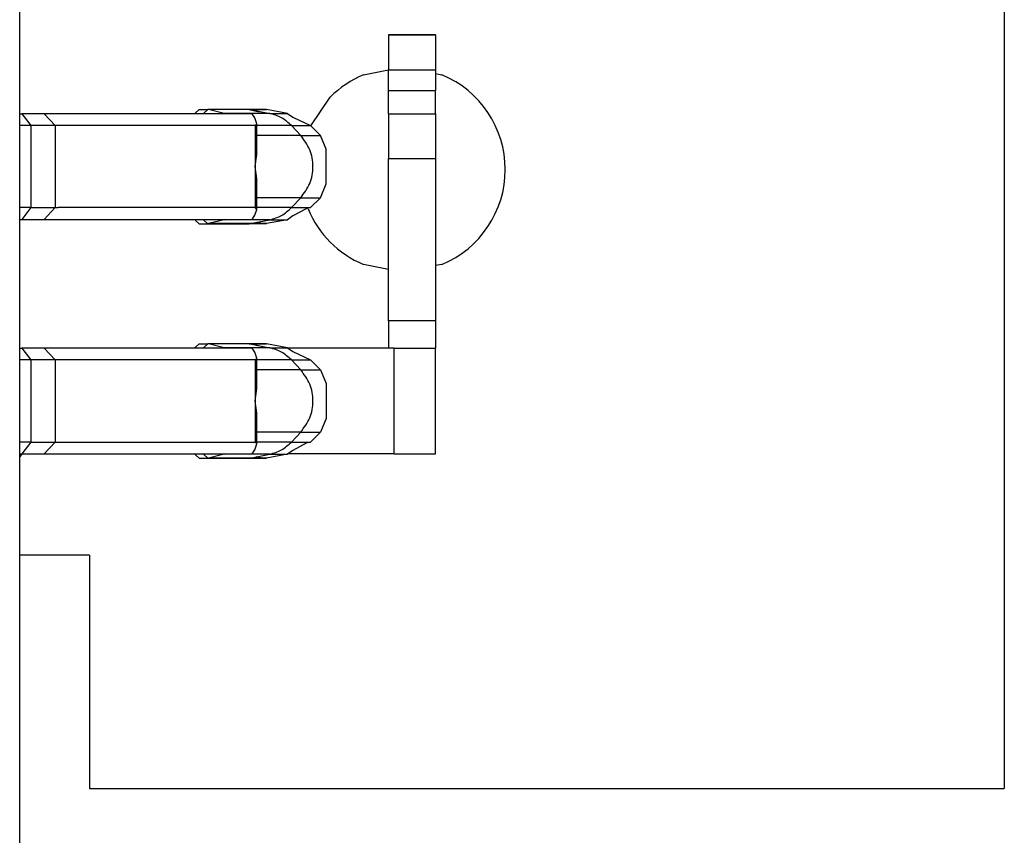
# Model space of a CAD drawing. Units: inches. Extents: x -11.5 to 12.2, y -9.3 to 10.7.
# Drawn here: x -9.8 to -9.6, y -3.3 to -3.1 of the extents above; entities that cross this region are included whole.
import ezdxf

# ---------------------------------------------------------------- set-up
doc = ezdxf.new("R2010")
doc.units = ezdxf.units.IN
doc.header["$MEASUREMENT"] = 0

# ---------------------------------------------------------------- blocks, each defined once
blk = doc.blocks.new('58922_4__355', base_point=(-10.05545885931522, -3.33163119589721))
at = {"color": 7, "linetype": 'Continuous'}
for p, q in [((-9.81045902632087, -3.27329358512493), (-9.81045902632087, -2.80098615464734)), ((-9.64237685666043, -2.83098435573223), (-9.64237685666043, -3.24326636080199)), ((-9.79854395457812, -3.20345368706806), (-9.81045902632087, -3.20345368706806)), ((-9.79854395457812, -3.20345368706806), (-9.79854395457812, -3.24326636080199)), ((-9.79854395457812, -3.24326636080199), (-9.64237685666043, -3.24326636080199))]:
    blk.add_line(p, q, dxfattribs=at)
blk = doc.blocks.new('BODY__359', base_point=(-10.05545885931522, -5.13013108304637))
blk.add_blockref('58922_4__355', (-10.05545885931522, -3.33163119589721))
blk = doc.blocks.new('PWB_CAT5e__360', base_point=(-10.38645907886561, -5.29558141196339))
at = {"color": 7, "linetype": 'Continuous'}
for p, q in [((-9.7517688575947, -3.12147749486403), (-9.74747537076676, -3.12062346824982)), ((-9.73947531982403, -3.12125863787228), (-9.73837506501427, -3.12147749486403)), ((-9.76073715079221, -3.13019608683944), (-9.75744629856842, -3.12527101605428)), ((-9.74747537076676, -3.15466731347908), (-9.7517688575947, -3.15381328686487)), ((-9.73837506501427, -3.15381328686487), (-9.73947531982403, -3.15403214385661)), ((-9.8100993334094, -3.18613118808571), (-9.81045902632087, -3.18666956351969))]:
    blk.add_line(p, q, dxfattribs=at)
for centre, radius, start, end in [((-9.74507196443697, -3.13764539852129), 0.0174999853324688, 112.4997827804987, 134.9998880982969), ((-9.7450719466526, -3.13764539086445), 0.0174999738502152, -67.50024247038797, 67.50024247038797), ((-9.74507194636686, -3.13764538692396), 0.0174999888140764, -157.4999307631226, -112.4998420957576)]:
    blk.add_arc(centre, radius, start, end, dxfattribs=at)
blk = doc.blocks.new('tine2__384', base_point=(-9.81045902632087, -3.1868811928616))
at = {"color": 7, "linetype": 'Continuous'}
for p, q in [((-9.74747537076676, -3.11463621453508), (-9.74747537076676, -3.12063619642278)), ((-9.73947531982403, -3.11463621453508), (-9.74747537076676, -3.11463621453508)), ((-9.74747537076676, -3.11463621453508), (-9.73947531982403, -3.11463621453508)), ((-9.73947531982403, -3.11463621453508), (-9.73947531982403, -3.12063619642278)), ((-9.74747537076676, -3.12413567428985), (-9.74747537076676, -3.12063619642278)), ((-9.73947531982403, -3.12063619642278), (-9.73947531982403, -3.12413567428985)), ((-9.74747537076676, -3.12813119421326), (-9.74747537076676, -3.12413567428985)), ((-9.73947531982403, -3.12813119421326), (-9.73947531982403, -3.12413567428985)), ((-9.74747537076676, -3.12813119421326), (-9.73947531982403, -3.12813119421326)), ((-9.74747537076676, -3.12813119421326), (-9.74747537076676, -3.13574641504158)), ((-9.73947531982403, -3.12813119421326), (-9.73947531982403, -3.13574641504158)), ((-9.74747537076676, -3.16344489058643), (-9.74747537076676, -3.13574641504158)), ((-9.73947531982403, -3.13574641504158), (-9.73947531982403, -3.16344489058643)), ((-9.74747537076676, -3.16344489058643), (-9.74747537076676, -3.16813118610327)), ((-9.73947531982403, -3.16344489058643), (-9.73947531982403, -3.16813118610327)), ((-9.81045902632087, -3.16813118610327), (-9.81009227471761, -3.16813118610327)), ((-9.80630190741092, -3.16813118610327), (-9.81009227471761, -3.16813118610327)), ((-9.77077280829944, -3.16813118610327), (-9.80630190741092, -3.16813118610327)), ((-9.7805358801556, -3.16813126119574), (-9.78051635611448, -3.1679984977161)), ((-9.78051635611448, -3.1679984977161), (-9.77983061171626, -3.16738118132739)), ((-9.77983061171626, -3.16738118132739), (-9.77834603366623, -3.16738118132739)), ((-9.77903177806445, -3.1679984977161), (-9.77905130210558, -3.16813126119574)), ((-9.77834603366623, -3.16738118132739), (-9.77903177806445, -3.1679984977161)), ((-9.77821191852221, -3.16739766412365), (-9.77834603366623, -3.16738118132739)), ((-9.77130686591663, -3.16738118132739), (-9.77834603366623, -3.16738118132739)), ((-9.77555845114862, -3.16805474197303), (-9.77821191852221, -3.16739766412365)), ((-9.77536486277164, -3.16813118610327), (-9.77555845114862, -3.16805474197303)), ((-9.77130686591663, -3.16738118132739), (-9.77113700675886, -3.16739766412365)), ((-9.76832794779601, -3.16739766412365), (-9.77130686591663, -3.16738118132739)), ((-9.76957883809229, -3.16779561664647), (-9.77130686591663, -3.16738118132739)), ((-9.77034057606596, -3.16881756878746), (-9.77077280829944, -3.16813118610327)), ((-9.76475294568141, -3.16805474197303), (-9.76832794779601, -3.16739766412365)), ((-9.76475294568141, -3.16805474197303), (-9.7638087330157, -3.16870618788747)), ((-9.74650472555307, -3.16813118610327), (-9.7646421092018, -3.16813118610327)), ((-9.74650472555307, -3.16813118610327), (-9.73947531982403, -3.16813118610327)), ((-9.73947531982403, -3.18613118808571), (-9.73947531982403, -3.16813118610327)), ((-9.76996000744899, -3.16982964626918), (-9.77034057606596, -3.16881756878746)), ((-9.77026157879188, -3.17013118006584), (-9.76996000744899, -3.16982964626918)), ((-9.76996000744899, -3.17505970510443), (-9.76996000744899, -3.16982964626918)), ((-9.7638087330157, -3.16870618788747), (-9.76080533475121, -3.17012787599734)), ((-9.80855738471546, -3.17013118006584), (-9.81045902632087, -3.17013118006584)), ((-9.80442249317541, -3.17013118006584), (-9.80855738471546, -3.17013118006584)), ((-9.77026157879188, -3.17013118006584), (-9.80442249317541, -3.17013118006584)), ((-9.7591053915091, -3.1718278755588), (-9.76080533475121, -3.17012787599734)), ((-9.7591053915091, -3.1718278755588), (-9.75814826293927, -3.17416922109804)), ((-9.77026157879188, -3.17713118709449), (-9.76996000744899, -3.17505970510443)), ((-9.75814826293927, -3.17416922109804), (-9.75814826293927, -3.18009315309094)), ((-9.76996000744899, -3.17920266908456), (-9.77026157879188, -3.17713118709449)), ((-9.76996000744899, -3.1844327279198), (-9.76996000744899, -3.17920266908456)), ((-9.75814826293927, -3.18009315309094), (-9.7591053915091, -3.18243448924363)), ((-9.7591053915091, -3.18243448924363), (-9.76080533475121, -3.18413448880509)), ((-9.80855738471546, -3.18413118473659), (-9.81045902632087, -3.18413118473659)), ((-9.80855738471546, -3.18413118473659), (-9.80442249317541, -3.18413118473659)), ((-9.80442249317541, -3.18413118473659), (-9.80390946144866, -3.18413118473659)), ((-9.80390946144866, -3.18413118473659), (-9.77032510701799, -3.18413118473659)), ((-9.77034057606596, -3.18544480540153), (-9.76996000744899, -3.1844327279198)), ((-9.77032510701799, -3.18413118473659), (-9.77026157879188, -3.18413118473659)), ((-9.76996000744899, -3.1844327279198), (-9.77026157879188, -3.18413118473659)), ((-9.76157052697831, -3.18431660680791), (-9.7638087330157, -3.18555617691496)), ((-9.76080533475121, -3.18413448880509), (-9.76157052697831, -3.18431660680791)), ((-9.81045902632087, -3.18613118808571), (-9.81009227471761, -3.18613118808571)), ((-9.81009227471761, -3.18613118808571), (-9.80630190741092, -3.18613118808571)), ((-9.80630190741092, -3.18613118808571), (-9.77077280829944, -3.18613118808571)), ((-9.78051635611448, -3.18626387647289), (-9.7805358801556, -3.18613125379162)), ((-9.77983061171626, -3.1868811928616), (-9.78051635611448, -3.18626387647289)), ((-9.77905130210558, -3.18613125379162), (-9.77903177806445, -3.18626387647289)), ((-9.77903177806445, -3.18626387647289), (-9.77834603366623, -3.1868811928616)), ((-9.77555845114862, -3.18620763221596), (-9.77821191852221, -3.18686471006534)), ((-9.77555845114862, -3.18620763221596), (-9.77536486277164, -3.18613118808571)), ((-9.77077280829944, -3.18613118808571), (-9.77034057606596, -3.18544480540153)), ((-9.76903667048879, -3.18686599602382), (-9.77009292111356, -3.18664712025896)), ((-9.76475294568141, -3.18620763221596), (-9.76832794779601, -3.18686471006534)), ((-9.7638087330157, -3.18555617691496), (-9.76475294568141, -3.18620763221596)), ((-9.74650472555307, -3.18613118808571), (-9.7646421092018, -3.18613118808571)), ((-9.74650472555307, -3.18613118808571), (-9.73947531982403, -3.18613118808571)), ((-9.77983061171626, -3.1868811928616), (-9.77834603366623, -3.1868811928616)), ((-9.77834603366623, -3.1868811928616), (-9.77821191852221, -3.18686471006534)), ((-9.77834603366623, -3.1868811928616), (-9.77130686591663, -3.1868811928616)), ((-9.77113700675886, -3.18686471006534), (-9.77130686591663, -3.1868811928616)), ((-9.77113700675886, -3.18686471006534), (-9.77130686591663, -3.1868811928616)), ((-9.77130686591663, -3.1868811928616), (-9.76903667048879, -3.18686599602382)), ((-9.76903667048879, -3.18686599602382), (-9.77113700675886, -3.18686471006534)), ((-9.76873539951576, -3.18686486025027), (-9.76903667048879, -3.18686599602382)), ((-9.76832794779601, -3.18686471006534), (-9.76873539951576, -3.18686486025027))]:
    blk.add_line(p, q, dxfattribs=at)
at = {"color": 3, "linetype": 'Continuous'}
for p, q in [((-9.74747537076676, -3.12063619642278), (-9.73947531982403, -3.12063619642278)), ((-9.74747537076676, -3.12413567428985), (-9.73947531982403, -3.12413567428985)), ((-9.74747537076676, -3.13574641504158), (-9.73947531982403, -3.13574641504158)), ((-9.73947531982403, -3.16344489058643), (-9.74747537076676, -3.16344489058643)), ((-9.81009227471761, -3.16813118610327), (-9.80855738471546, -3.17013118006584)), ((-9.80630190741092, -3.16813118610327), (-9.80442249317541, -3.17013118006584)), ((-9.77113700675886, -3.16739766412365), (-9.77821191852221, -3.16739766412365)), ((-9.76777767051871, -3.16805474378246), (-9.77555845114862, -3.16805474197303)), ((-9.77113700675886, -3.16739766412365), (-9.76832794779601, -3.16739766412365)), ((-9.77113700675886, -3.16739766412365), (-9.76777767051871, -3.16805474378246)), ((-9.76777767051871, -3.16805474378246), (-9.76475294568141, -3.16805474197303)), ((-9.74650472555307, -3.18613118808571), (-9.74650472555307, -3.16813118610327)), ((-9.80855738471546, -3.17013118006584), (-9.80855738471546, -3.18413118473659)), ((-9.80442249317541, -3.17013118006584), (-9.80442249317541, -3.18413118473659)), ((-9.77026157879188, -3.17013118006584), (-9.77026157879188, -3.17713118709449)), ((-9.76406825257771, -3.17012787599734), (-9.76996000744899, -3.17012787599734)), ((-9.76406825257771, -3.17012787599734), (-9.76080533475121, -3.17012787599734)), ((-9.76406825257771, -3.17012787599734), (-9.76247073545903, -3.1718278755588)), ((-9.76247073545903, -3.1718278755588), (-9.76996000744899, -3.1718278755588)), ((-9.76247073545903, -3.1718278755588), (-9.7591053915091, -3.1718278755588)), ((-9.77026157879188, -3.17713118709449), (-9.77026157879188, -3.18413118473659)), ((-9.76247073545903, -3.18243448924363), (-9.76996000744899, -3.18243448924363)), ((-9.76406825257771, -3.18413448880509), (-9.76247073545903, -3.18243448924363)), ((-9.76247073545903, -3.18243448924363), (-9.7591053915091, -3.18243448924363)), ((-9.80855738471546, -3.18413118473659), (-9.81009227471761, -3.18613118808571)), ((-9.80442249317541, -3.18413118473659), (-9.80630190741092, -3.18613118808571)), ((-9.76406825257771, -3.18413448880509), (-9.76996000744899, -3.18413448880509)), ((-9.76406825257771, -3.18413448880509), (-9.76080533475121, -3.18413448880509)), ((-9.7677776702062, -3.18620763221596), (-9.77555845114862, -3.18620763221596)), ((-9.77113700675886, -3.18686471006534), (-9.7677776702062, -3.18620763221596)), ((-9.7677776702062, -3.18620763221596), (-9.76475294568141, -3.18620763221596)), ((-9.77113700675886, -3.18686471006534), (-9.77821191852221, -3.18686471006534)), ((-9.77113700675886, -3.18686471006534), (-9.76832794779601, -3.18686471006534))]:
    blk.add_line(p, q, dxfattribs=at)
for points, knots in [([(-9.764068252577708, -3.170127875997341), (-9.764609566677958, -3.169632872536878), (-9.765683745071417, -3.168650592522976), (-9.767083365312779, -3.168252315707968), (-9.767777670518711, -3.168054743782463)], [0, 0, 0, 0, 0.0021677680681938, 0.0043016977016125, 0.0043016977016125, 0.0043016977016125, 0.0043016977016125]), ([(-9.76247073545903, -3.182434489243628), (-9.761891889837058, -3.181655743858624), (-9.760724770883975, -3.180085569594601), (-9.760246078580181, -3.177131183215424), (-9.760724773308144, -3.174176797641665), (-9.761891890592281, -3.172606621815912), (-9.76247073545903, -3.171827875558801)], [0, 0, 0, 0, 0.0028730411822811, 0.0057928758369125, 0.0087127108329199, 0.0115857530651228, 0.0115857530651228, 0.0115857530651228, 0.0115857530651228]), ([(-9.767777670206199, -3.186207632215958), (-9.7670833642839, -3.186010058864242), (-9.765683742744969, -3.185611779215892), (-9.76460956586132, -3.184629494555869), (-9.764068252577708, -3.184134488805088)], [0, 0, 0, 0, 0.0021339326272646, 0.0043017032864157, 0.0043017032864157, 0.0043017032864157, 0.0043017032864157])]:
    blk.add_open_spline(points, degree=3, knots=knots, dxfattribs=at)
blk = doc.blocks.new('58923__387', base_point=(-9.81045902632087, -3.1868811928616))
blk.add_blockref('tine2__384', (-9.81045902632087, -3.1868811928616))
blk = doc.blocks.new('tine2__390', base_point=(-9.81045902632087, -3.14688118219846))
at = {"color": 7, "linetype": 'Continuous'}
for p, q in [((-9.7805358801556, -3.12813110034768), (-9.78051635611448, -3.12799848705297)), ((-9.78051635611448, -3.12799848705297), (-9.77983061171626, -3.12738117066426)), ((-9.77983061171626, -3.12738117066426), (-9.77834603366623, -3.12738117066426)), ((-9.77903177806445, -3.12799848705297), (-9.77905130210558, -3.12813110034768)), ((-9.77834603366623, -3.12738117066426), (-9.77903177806445, -3.12799848705297)), ((-9.77821191852221, -3.12739765346052), (-9.77834603366623, -3.12738117066426)), ((-9.77130686591663, -3.12738117066426), (-9.77834603366623, -3.12738117066426)), ((-9.77555845114862, -3.1280547313099), (-9.77821191852221, -3.12739765346052)), ((-9.77130686591663, -3.12738117066426), (-9.77113700675886, -3.12739765346052)), ((-9.77130686591663, -3.12738117066426), (-9.76957883809229, -3.12779558721022)), ((-9.76832794779601, -3.12739765346052), (-9.77130686591663, -3.12738117066426)), ((-9.76475294568141, -3.1280547313099), (-9.76832794779601, -3.12739765346052)), ((-9.81045902632087, -3.12813117544014), (-9.81009227471761, -3.12813117544014)), ((-9.80630190741092, -3.12813117544014), (-9.81009227471761, -3.12813117544014)), ((-9.77077280829944, -3.12813117544014), (-9.80630190741092, -3.12813117544014)), ((-9.77536486277164, -3.12813117544014), (-9.77555845114862, -3.1280547313099)), ((-9.77034057606596, -3.12881755812433), (-9.77077280829944, -3.12813117544014)), ((-9.76996000744899, -3.12982963560605), (-9.77034057606596, -3.12881755812433)), ((-9.76475294568141, -3.1280547313099), (-9.7638087330157, -3.12870617722434)), ((-9.7638087330157, -3.12870617722434), (-9.76080533475121, -3.13012788410733)), ((-9.80855738471546, -3.13013116940271), (-9.81045902632087, -3.13013116940271)), ((-9.80442249317541, -3.13013116940271), (-9.80855738471546, -3.13013116940271)), ((-9.77026157879188, -3.13013116940271), (-9.80442249317541, -3.13013116940271)), ((-9.77026157879188, -3.13013116940271), (-9.76996000744899, -3.12982963560605)), ((-9.76996000744899, -3.13505967566818), (-9.76996000744899, -3.12982963560605)), ((-9.7591053915091, -3.13182788366879), (-9.76080533475121, -3.13012788410733)), ((-9.7581484131242, -3.13416921043491), (-9.7591053915091, -3.13182788366879)), ((-9.7581484131242, -3.14009314242781), (-9.7581484131242, -3.13416921043491)), ((-9.77026157879188, -3.13713117643136), (-9.76996000744899, -3.13505967566818)), ((-9.76996000744899, -3.13920267719454), (-9.77026157879188, -3.13713117643136)), ((-9.76996000744899, -3.14443271725667), (-9.76996000744899, -3.13920267719454)), ((-9.7591053915091, -3.14243446919394), (-9.7581484131242, -3.14009314242781)), ((-9.7591053915091, -3.14243446919394), (-9.76080533475121, -3.14413448752852)), ((-9.80855738471546, -3.14413118346002), (-9.81045902632087, -3.14413118346002)), ((-9.80855738471546, -3.14413118346002), (-9.80442249317541, -3.14413118346002)), ((-9.80442249317541, -3.14413118346002), (-9.80390946144866, -3.14413118346002)), ((-9.77032510701799, -3.14413118346002), (-9.80390946144866, -3.14413118346002)), ((-9.77034057606596, -3.1454447947384), (-9.76996000744899, -3.14443271725667)), ((-9.77032510701799, -3.14413118346002), (-9.77026157879188, -3.14413118346002)), ((-9.76996000744899, -3.14443271725667), (-9.77026157879188, -3.14413118346002)), ((-9.76157067716325, -3.14431660553134), (-9.7638087330157, -3.14555617563839)), ((-9.76080533475121, -3.14413448752852), (-9.76157067716325, -3.14431660553134)), ((-9.81045902632087, -3.14613117742258), (-9.81009227471761, -3.14613117742258)), ((-9.81009227471761, -3.14613117742258), (-9.80630190741092, -3.14613117742258)), ((-9.80630190741092, -3.14613117742258), (-9.77077280829944, -3.14613117742258)), ((-9.78051635611448, -3.14626386580976), (-9.7805358801556, -3.14613110233012)), ((-9.77983061171626, -3.14688118219846), (-9.78051635611448, -3.14626386580976)), ((-9.77905130210558, -3.14613110233012), (-9.77903177806445, -3.14626386580976)), ((-9.77903177806445, -3.14626386580976), (-9.77834603366623, -3.14688118219846)), ((-9.77555845114862, -3.14620762155283), (-9.77821191852221, -3.14686469940221)), ((-9.77555845114862, -3.14620762155283), (-9.77536486277164, -3.14613117742258)), ((-9.77077280829944, -3.14613117742258), (-9.77034057606596, -3.1454447947384)), ((-9.76475294568141, -3.14620762155283), (-9.76832794779601, -3.14686469940221)), ((-9.7638087330157, -3.14555617563839), (-9.76475294568141, -3.14620762155283)), ((-9.77983061171626, -3.14688118219846), (-9.77834603366623, -3.14688118219846)), ((-9.77834603366623, -3.14688118219846), (-9.77821191852221, -3.14686469940221)), ((-9.77834603366623, -3.14688118219846), (-9.77130686591663, -3.14688118219846)), ((-9.77113700675886, -3.14686469940221), (-9.77130686591663, -3.14688118219846)), ((-9.77113700675886, -3.14686469940221), (-9.77130686591663, -3.14688118219846)), ((-9.77130686591663, -3.14688118219846), (-9.76903667048879, -3.14686597597413)), ((-9.76903667048879, -3.14686597597413), (-9.77113700675886, -3.14686469940221)), ((-9.76903667048879, -3.14686597597413), (-9.77009292111356, -3.14664710020927)), ((-9.76873539951576, -3.14686484958714), (-9.76903667048879, -3.14686597597413)), ((-9.76832794779601, -3.14686469940221), (-9.76873539951576, -3.14686484958714))]:
    blk.add_line(p, q, dxfattribs=at)
at = {"color": 3, "linetype": 'Continuous'}
for p, q in [((-9.77113700675886, -3.12739765346052), (-9.77821191852221, -3.12739765346052)), ((-9.77113700675886, -3.12739765346052), (-9.76832794779601, -3.12739765346052)), ((-9.77113700675886, -3.12739765346052), (-9.7677776702062, -3.1280547313099)), ((-9.81009227471761, -3.12813117544014), (-9.80855738471546, -3.13013116940271)), ((-9.80630190741092, -3.12813117544014), (-9.80442249317541, -3.13013116940271)), ((-9.7677776702062, -3.1280547313099), (-9.77555845114862, -3.1280547313099)), ((-9.7677776702062, -3.1280547313099), (-9.76475294568141, -3.1280547313099)), ((-9.80855738471546, -3.13013116940271), (-9.80855738471546, -3.14413118346002)), ((-9.80442249317541, -3.13013116940271), (-9.80442249317541, -3.14413118346002)), ((-9.77026157879188, -3.13013116940271), (-9.77026157879188, -3.13713117643136)), ((-9.76406825257771, -3.13012788410733), (-9.76996000744899, -3.13012788410733)), ((-9.76406825257771, -3.13012788410733), (-9.76080533475121, -3.13012788410733)), ((-9.76406825257771, -3.13012788410733), (-9.76247072954797, -3.13182787737835)), ((-9.76247072954797, -3.13182787737835), (-9.76996000744899, -3.13182788366879)), ((-9.76247072954797, -3.13182787737835), (-9.7591053915091, -3.13182788366879)), ((-9.77026157879188, -3.13713117643136), (-9.77026157879188, -3.14413118346002)), ((-9.76247072033014, -3.14243448529376), (-9.76996000744899, -3.14243446919394)), ((-9.76406825257771, -3.14413448752852), (-9.76247072033014, -3.14243448529376)), ((-9.76247072033014, -3.14243448529376), (-9.7591053915091, -3.14243446919394)), ((-9.80855738471546, -3.14413118346002), (-9.81009227471761, -3.14613117742258)), ((-9.80442249317541, -3.14413118346002), (-9.80630190741092, -3.14613117742258)), ((-9.76406825257771, -3.14413448752852), (-9.76996000744899, -3.14413448752852)), ((-9.76406825257771, -3.14413448752852), (-9.76080533475121, -3.14413448752852)), ((-9.7677776702062, -3.14620762155283), (-9.77555845114862, -3.14620762155283)), ((-9.77113700675886, -3.14686469940221), (-9.7677776702062, -3.14620762155283)), ((-9.7677776702062, -3.14620762155283), (-9.76475294568141, -3.14620762155283)), ((-9.77113700675886, -3.14686469940221), (-9.77821191852221, -3.14686469940221)), ((-9.77113700675886, -3.14686469940221), (-9.76832794779601, -3.14686469940221))]:
    blk.add_line(p, q, dxfattribs=at)
for points, knots in [([(-9.764068252577708, -3.130127884107327), (-9.76460956613034, -3.12963287824082), (-9.765683743765859, -3.128650593151754), (-9.767083364526705, -3.128252307620615), (-9.767777670206199, -3.128054731309899)], [0, 0, 0, 0, 0.0021677720674283, 0.0043017069542066, 0.0043017069542066, 0.0043017069542066, 0.0043017069542066]), ([(-9.762470720330143, -3.142434485293755), (-9.761891878987793, -3.141655738165669), (-9.760724768957152, -3.140085560781954), (-9.760246078906563, -3.137131179212892), (-9.760724774048395, -3.134176798537037), (-9.761891886849632, -3.132606623378474), (-9.762470729547974, -3.131827877378354)], [0, 0, 0, 0, 0.0028730384856563, 0.0057928689429649, 0.0087126992788444, 0.0115857374665838, 0.0115857374665838, 0.0115857374665838, 0.0115857374665838]), ([(-9.767777670206199, -3.146207621552828), (-9.767083363786552, -3.14601005166934), (-9.765683740908743, -3.145611778916746), (-9.764609565331181, -3.144629493684662), (-9.764068252577708, -3.144134487528516)], [0, 0, 0, 0, 0.0021339304725253, 0.0043016999763919, 0.0043016999763919, 0.0043016999763919, 0.0043016999763919])]:
    blk.add_open_spline(points, degree=3, knots=knots, dxfattribs=at)
blk = doc.blocks.new('58924__392', base_point=(-9.81045902632087, -3.14688118219846))
blk.add_blockref('tine2__390', (-9.81045902632087, -3.14688118219846))
blk = doc.blocks.new('TINES_4__393', base_point=(-9.81045902632087, -3.1868811928616))
for name, p in [('58923__387', (-9.81045902632087, -3.1868811928616)), ('58924__392', (-9.81045902632087, -3.14688118219846))]:
    blk.add_blockref(name, p)
blk = doc.blocks.new('TINE__427', base_point=(-9.81045902632087, -4.98688124092077))
blk.add_blockref('TINES_4__393', (-9.81045902632087, -3.1868811928616))
blk = doc.blocks.new('PWA_assy_4__428', base_point=(-10.38645907886561, -5.29558141196339))
for name, p in [('PWB_CAT5e__360', (-10.38645907886561, -5.29558141196339)), ('BODY__359', (-10.05545885931522, -5.13013108304637)), ('TINE__427', (-9.81045902632087, -4.98688124092077))]:
    blk.add_blockref(name, p)
blk = doc.blocks.new('476TM-524__430', base_point=(-10.73956804400087, -7.09637008109901))
blk.add_blockref('PWA_assy_4__428', (-10.38645907886561, -5.29558141196339))
blk = doc.blocks.new('FRONT2', base_point=(-7.471963246157, -3.33707874011338))
blk.add_blockref('476TM-524__430', (-10.73956804400087, -7.09637008109901))

msp = doc.modelspace()

# ---------------------------------------------------------------- block references
msp.add_blockref('FRONT2', (-7.471963246157, -3.33707874011338))

doc.saveas('drawing.dxf')
